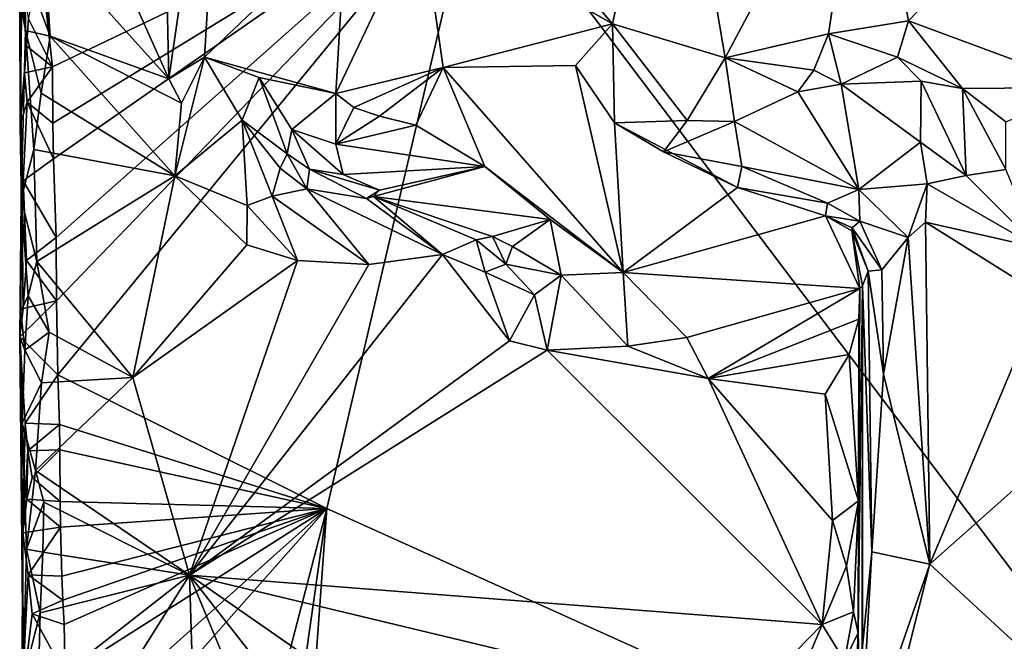
# Model space of a CAD drawing. Units: metres. Extents: x 26.4 to 27.5, y -8.7 to 17.1.
# Drawn here: x 26.4 to 26.9, y -3.7 to -3.4 of the extents above; entities that cross this region are included whole.
import ezdxf

# ---------------------------------------------------------------- set-up
doc = ezdxf.new("R2010")
doc.units = ezdxf.units.M

msp = doc.modelspace()

# ---------------------------------------------------------------- linework, layer by layer
at = {"layer": '1'}
for points in [[(26.67722, -3.33172, -1.51192), (27.24991, -3.01119, -1.5064), (27.37054, -3.48507, -1.50398)], [(26.51963, -3.27699, -1.34458), (26.52309, -3.43925, -1.34449), (26.5522, -3.23912, -1.31636)], [(26.52309, -3.43925, -1.34449), (26.5409, -3.42838, -1.33165), (26.5522, -3.23912, -1.31636)], [(26.5409, -3.42838, -1.33165), (26.61137, -3.36109, -1.24297), (26.5522, -3.23912, -1.31636)], [(26.51963, -3.27699, -1.34458), (26.46383, -3.30681, -1.35291), (26.52309, -3.43925, -1.34449)], [(26.67525, -3.33073, -1.18933), (26.74423, -3.41175, -1.14981), (26.77416, -3.27426, -1.13075)], [(26.77416, -3.27426, -1.13075), (26.74423, -3.41175, -1.14981), (26.80038, -3.42877, -1.12121)], [(26.77416, -3.27426, -1.13075), (26.80038, -3.42877, -1.12121), (26.87002, -3.29767, -1.09151)], [(26.87002, -3.29767, -1.09151), (26.80038, -3.42877, -1.12121), (26.85189, -3.41684, -1.10016)], [(26.87002, -3.29767, -1.09151), (26.85189, -3.41684, -1.10016), (26.89185, -3.41023, -1.08886)], [(26.87002, -3.29767, -1.09151), (26.89185, -3.41023, -1.08886), (26.95758, -3.34199, -1.07291)], [(26.46383, -3.30681, -1.35291), (26.46078, -3.36992, -1.35364), (26.52309, -3.43925, -1.34449)], [(26.45934, -3.3807, -1.51731), (26.67722, -3.33172, -1.51192), (26.46521, -3.43323, -1.51837)], [(26.46531, -3.4613, -1.51826), (26.46521, -3.43323, -1.51837), (26.67722, -3.33172, -1.51192)], [(26.46569, -3.47901, -1.51827), (26.46531, -3.4613, -1.51826), (26.67722, -3.33172, -1.51192)], [(26.467, -3.51821, -1.51904), (26.46569, -3.47901, -1.51827), (26.67722, -3.33172, -1.51192)], [(26.46715, -3.5498, -1.51812), (26.467, -3.51821, -1.51904), (26.67722, -3.33172, -1.51192)], [(26.46788, -3.58676, -1.51806), (26.46715, -3.5498, -1.51812), (26.67722, -3.33172, -1.51192)], [(26.46788, -3.58676, -1.51806), (26.67722, -3.33172, -1.51192), (26.60194, -3.65327, -1.51324)], [(26.60194, -3.65327, -1.51324), (26.67722, -3.33172, -1.51192), (27.08462, -3.87095, -1.50819)], [(26.67525, -3.33073, -1.18933), (26.64898, -3.35706, -1.209), (26.74423, -3.41175, -1.14981)], [(27.08462, -3.87095, -1.50819), (26.67722, -3.33172, -1.51192), (27.37054, -3.48507, -1.50398)], [(26.95758, -3.34199, -1.07291), (26.89185, -3.41023, -1.08886), (26.98156, -3.44357, -1.07428)], [(26.61137, -3.36109, -1.24297), (26.60638, -3.44653, -1.25104), (26.64898, -3.35706, -1.209)], [(26.64898, -3.35706, -1.209), (26.60638, -3.44653, -1.25104), (26.65988, -3.43363, -1.20295)], [(26.64898, -3.35706, -1.209), (26.65988, -3.43363, -1.20295), (26.74423, -3.41175, -1.14981)], [(26.5409, -3.42838, -1.33165), (26.60638, -3.44653, -1.25104), (26.61137, -3.36109, -1.24297)], [(26.45987, -3.38571, -1.35523), (26.46394, -3.41799, -1.35425), (26.46078, -3.36992, -1.35364)], [(26.46078, -3.36992, -1.35364), (26.46394, -3.41799, -1.35425), (26.52309, -3.43925, -1.34449)], [(26.4531, -3.40926, -1.51267), (26.45934, -3.3807, -1.51731), (26.46521, -3.43323, -1.51837)], [(26.45138, -3.38389, -1.36567), (26.44885, -3.39941, -1.427), (26.45164, -3.41509, -1.37092)], [(26.45138, -3.38389, -1.36567), (26.45164, -3.41509, -1.37092), (26.46394, -3.41799, -1.35425)], [(26.45987, -3.38571, -1.35523), (26.45138, -3.38389, -1.36567), (26.46394, -3.41799, -1.35425)], [(26.4498, -3.39412, -1.49941), (26.44902, -3.46194, -1.48618), (26.44885, -3.39941, -1.427)], [(26.44902, -3.46194, -1.48618), (26.4498, -3.39412, -1.49941), (26.4522, -3.42271, -1.5077)], [(26.4522, -3.42271, -1.5077), (26.4498, -3.39412, -1.49941), (26.4531, -3.40926, -1.51267)], [(26.44902, -3.46194, -1.48618), (26.45059, -3.55356, -1.47378), (26.44885, -3.39941, -1.427)], [(26.44885, -3.39941, -1.427), (26.44959, -3.49921, -1.38), (26.45164, -3.41509, -1.37092)], [(26.45059, -3.55356, -1.47378), (26.44959, -3.49921, -1.38), (26.44885, -3.39941, -1.427)], [(26.4522, -3.42271, -1.5077), (26.4531, -3.40926, -1.51267), (26.46521, -3.43323, -1.51837)], [(26.85189, -3.41684, -1.10016), (26.88635, -3.42844, -1.09769), (26.89185, -3.41023, -1.08886)], [(26.89185, -3.41023, -1.08886), (26.88635, -3.42844, -1.09769), (26.91876, -3.44402, -1.09196)], [(26.89185, -3.41023, -1.08886), (26.91876, -3.44402, -1.09196), (26.98156, -3.44357, -1.07428)], [(26.45164, -3.41509, -1.37092), (26.44959, -3.49921, -1.38), (26.45577, -3.4744, -1.35738)], [(26.45164, -3.41509, -1.37092), (26.45577, -3.4744, -1.35738), (26.45954, -3.44643, -1.35545)], [(26.45164, -3.41509, -1.37092), (26.45954, -3.44643, -1.35545), (26.46394, -3.41799, -1.35425)], [(26.74423, -3.41175, -1.14981), (26.65988, -3.43363, -1.20295), (26.72586, -3.43256, -1.16603)], [(26.72586, -3.43256, -1.16603), (26.74522, -3.46117, -1.1633), (26.74423, -3.41175, -1.14981)], [(26.74423, -3.41175, -1.14981), (26.74522, -3.46117, -1.1633), (26.78159, -3.45992, -1.13441)], [(26.74423, -3.41175, -1.14981), (26.78159, -3.45992, -1.13441), (26.80038, -3.42877, -1.12121)], [(26.46394, -3.41799, -1.35425), (26.45954, -3.44643, -1.35545), (26.52609, -3.48761, -1.34408)], [(26.46394, -3.41799, -1.35425), (26.52609, -3.48761, -1.34408), (26.52953, -3.45127, -1.34165)], [(26.52309, -3.43925, -1.34449), (26.46394, -3.41799, -1.35425), (26.52953, -3.45127, -1.34165)], [(26.80038, -3.42877, -1.12121), (26.84465, -3.43496, -1.1056), (26.85189, -3.41684, -1.10016)], [(26.85189, -3.41684, -1.10016), (26.84465, -3.43496, -1.1056), (26.8583, -3.44194, -1.1083)], [(26.85189, -3.41684, -1.10016), (26.8583, -3.44194, -1.1083), (26.88635, -3.42844, -1.09769)], [(26.45121, -3.43621, -1.50263), (26.44902, -3.46194, -1.48618), (26.4522, -3.42271, -1.5077)], [(26.45121, -3.43621, -1.50263), (26.4522, -3.42271, -1.5077), (26.46521, -3.43323, -1.51837)], [(26.52309, -3.43925, -1.34449), (26.52953, -3.45127, -1.34165), (26.5409, -3.42838, -1.33165)], [(26.52953, -3.45127, -1.34165), (26.52609, -3.48761, -1.34408), (26.5409, -3.42838, -1.33165)], [(26.5409, -3.42838, -1.33165), (26.52609, -3.48761, -1.34408), (26.55961, -3.4598, -1.31835)], [(26.5409, -3.42838, -1.33165), (26.55961, -3.4598, -1.31835), (26.56813, -3.43853, -1.30071)], [(26.5409, -3.42838, -1.33165), (26.56813, -3.43853, -1.30071), (26.60638, -3.44653, -1.25104)], [(26.80038, -3.42877, -1.12121), (26.78159, -3.45992, -1.13441), (26.80511, -3.46054, -1.12832)], [(26.80038, -3.42877, -1.12121), (26.80511, -3.46054, -1.12832), (26.8366, -3.44561, -1.11152)], [(26.80038, -3.42877, -1.12121), (26.8366, -3.44561, -1.11152), (26.84465, -3.43496, -1.1056)], [(26.88635, -3.42844, -1.09769), (26.8583, -3.44194, -1.1083), (26.89814, -3.44034, -1.10554)], [(26.88635, -3.42844, -1.09769), (26.89814, -3.44034, -1.10554), (26.91876, -3.44402, -1.09196)], [(26.45251, -3.4509, -1.51058), (26.45121, -3.43621, -1.50263), (26.46521, -3.43323, -1.51837)], [(26.45251, -3.4509, -1.51058), (26.46521, -3.43323, -1.51837), (26.46531, -3.4613, -1.51826)], [(26.60638, -3.44653, -1.25104), (26.61534, -3.45351, -1.24129), (26.65988, -3.43363, -1.20295)], [(26.61534, -3.45351, -1.24129), (26.62811, -3.45774, -1.23286), (26.65988, -3.43363, -1.20295)], [(26.65988, -3.43363, -1.20295), (26.62811, -3.45774, -1.23286), (26.64621, -3.46232, -1.23112)], [(26.64621, -3.46232, -1.23112), (26.68072, -3.48288, -1.25821), (26.65988, -3.43363, -1.20295)], [(26.72586, -3.43256, -1.16603), (26.65988, -3.43363, -1.20295), (26.74964, -3.53571, -1.28783)], [(26.65988, -3.43363, -1.20295), (26.68072, -3.48288, -1.25821), (26.74964, -3.53571, -1.28783)], [(26.74522, -3.46117, -1.1633), (26.72586, -3.43256, -1.16603), (26.74964, -3.53571, -1.28783)], [(26.84465, -3.43496, -1.1056), (26.8366, -3.44561, -1.11152), (26.8583, -3.44194, -1.1083)], [(26.44902, -3.46194, -1.48618), (26.45121, -3.43621, -1.50263), (26.45251, -3.4509, -1.51058)], [(26.56813, -3.43853, -1.30071), (26.55961, -3.4598, -1.31835), (26.58206, -3.47655, -1.30446)], [(26.56813, -3.43853, -1.30071), (26.58206, -3.47655, -1.30446), (26.5844, -3.46439, -1.28734)], [(26.56813, -3.43853, -1.30071), (26.5844, -3.46439, -1.28734), (26.60638, -3.44653, -1.25104)], [(26.8583, -3.44194, -1.1083), (26.8978, -3.47079, -1.12919), (26.89814, -3.44034, -1.10554)], [(26.89814, -3.44034, -1.10554), (26.8978, -3.47079, -1.12919), (26.92056, -3.48742, -1.13133)], [(26.89814, -3.44034, -1.10554), (26.92056, -3.48742, -1.13133), (26.91876, -3.44402, -1.09196)], [(26.8366, -3.44561, -1.11152), (26.86705, -3.4943, -1.15082), (26.8583, -3.44194, -1.1083)], [(26.8583, -3.44194, -1.1083), (26.86705, -3.4943, -1.15082), (26.8978, -3.47079, -1.12919)], [(26.98156, -3.44357, -1.07428), (26.91876, -3.44402, -1.09196), (26.94037, -3.46062, -1.0882)], [(26.91876, -3.44402, -1.09196), (26.92056, -3.48742, -1.13133), (26.94032, -3.48439, -1.10564)], [(26.91876, -3.44402, -1.09196), (26.94032, -3.48439, -1.10564), (26.94037, -3.46062, -1.0882)], [(26.45954, -3.44643, -1.35545), (26.45577, -3.4744, -1.35738), (26.52609, -3.48761, -1.34408)], [(26.60638, -3.44653, -1.25104), (26.5844, -3.46439, -1.28734), (26.60643, -3.47182, -1.26512)], [(26.61534, -3.45351, -1.24129), (26.60638, -3.44653, -1.25104), (26.60643, -3.47182, -1.26512)], [(26.8366, -3.44561, -1.11152), (26.80511, -3.46054, -1.12832), (26.86705, -3.4943, -1.15082)], [(26.45049, -3.48999, -1.4968), (26.44902, -3.46194, -1.48618), (26.45251, -3.4509, -1.51058)], [(26.45049, -3.48999, -1.4968), (26.45251, -3.4509, -1.51058), (26.46569, -3.47901, -1.51827)], [(26.45251, -3.4509, -1.51058), (26.46531, -3.4613, -1.51826), (26.46569, -3.47901, -1.51827)], [(26.61534, -3.45351, -1.24129), (26.60643, -3.47182, -1.26512), (26.62811, -3.45774, -1.23286)], [(26.55961, -3.4598, -1.31835), (26.52609, -3.48761, -1.34408), (26.56221, -3.50238, -1.32846)], [(26.55961, -3.4598, -1.31835), (26.56221, -3.50238, -1.32846), (26.57463, -3.49772, -1.32274)], [(26.55961, -3.4598, -1.31835), (26.57463, -3.49772, -1.32274), (26.57855, -3.48369, -1.31432)], [(26.58206, -3.47655, -1.30446), (26.55961, -3.4598, -1.31835), (26.57855, -3.48369, -1.31432)], [(26.62811, -3.45774, -1.23286), (26.60643, -3.47182, -1.26512), (26.64621, -3.46232, -1.23112)], [(26.78159, -3.45992, -1.13441), (26.74522, -3.46117, -1.1633), (26.76973, -3.4756, -1.15121)], [(26.78159, -3.45992, -1.13441), (26.76973, -3.4756, -1.15121), (26.80511, -3.46054, -1.12832)], [(26.45059, -3.55356, -1.47378), (26.44902, -3.46194, -1.48618), (26.4521, -3.52978, -1.49474)], [(26.44902, -3.46194, -1.48618), (26.45049, -3.48999, -1.4968), (26.4521, -3.52978, -1.49474)], [(26.5844, -3.46439, -1.28734), (26.58206, -3.47655, -1.30446), (26.59332, -3.48423, -1.30296)], [(26.5844, -3.46439, -1.28734), (26.59332, -3.48423, -1.30296), (26.61009, -3.48685, -1.2812)], [(26.60643, -3.47182, -1.26512), (26.5844, -3.46439, -1.28734), (26.61009, -3.48685, -1.2812)], [(26.64621, -3.46232, -1.23112), (26.60643, -3.47182, -1.26512), (26.68072, -3.48288, -1.25821)], [(26.76973, -3.4756, -1.15121), (26.74522, -3.46117, -1.1633), (26.80662, -3.49336, -1.1748)], [(26.80662, -3.49336, -1.1748), (26.74522, -3.46117, -1.1633), (26.74964, -3.53571, -1.28783)], [(26.80511, -3.46054, -1.12832), (26.76973, -3.4756, -1.15121), (26.80882, -3.48294, -1.14942)], [(26.80511, -3.46054, -1.12832), (26.80882, -3.48294, -1.14942), (26.86705, -3.4943, -1.15082)], [(26.45734, -3.53022, -1.35574), (26.45577, -3.4744, -1.35738), (26.44959, -3.49921, -1.38)], [(26.45577, -3.4744, -1.35738), (26.45734, -3.53022, -1.35574), (26.52609, -3.48761, -1.34408)], [(26.60643, -3.47182, -1.26512), (26.61009, -3.48685, -1.2812), (26.68072, -3.48288, -1.25821)], [(26.86705, -3.4943, -1.15082), (26.90122, -3.49151, -1.14547), (26.8978, -3.47079, -1.12919)], [(26.8978, -3.47079, -1.12919), (26.90122, -3.49151, -1.14547), (26.92056, -3.48742, -1.13133)], [(26.45049, -3.48999, -1.4968), (26.46569, -3.47901, -1.51827), (26.467, -3.51821, -1.51904)], [(26.58206, -3.47655, -1.30446), (26.57855, -3.48369, -1.31432), (26.59186, -3.494, -1.31638)], [(26.58206, -3.47655, -1.30446), (26.59186, -3.494, -1.31638), (26.59332, -3.48423, -1.30296)], [(26.80882, -3.48294, -1.14942), (26.76973, -3.4756, -1.15121), (26.80662, -3.49336, -1.1748)], [(26.57855, -3.48369, -1.31432), (26.57463, -3.49772, -1.32274), (26.59186, -3.494, -1.31638)], [(26.59332, -3.48423, -1.30296), (26.59186, -3.494, -1.31638), (26.62159, -3.49891, -1.31133)], [(26.59332, -3.48423, -1.30296), (26.62159, -3.49891, -1.31133), (26.62809, -3.49473, -1.28974)], [(26.61009, -3.48685, -1.2812), (26.59332, -3.48423, -1.30296), (26.62809, -3.49473, -1.28974)], [(26.61009, -3.48685, -1.2812), (26.62809, -3.49473, -1.28974), (26.68072, -3.48288, -1.25821)], [(26.68072, -3.48288, -1.25821), (26.62809, -3.49473, -1.28974), (26.62511, -3.49781, -1.30205)], [(26.68072, -3.48288, -1.25821), (26.62511, -3.49781, -1.30205), (26.7133, -3.50925, -1.28919)], [(26.7133, -3.50925, -1.28919), (26.74964, -3.53571, -1.28783), (26.68072, -3.48288, -1.25821)], [(26.80882, -3.48294, -1.14942), (26.80662, -3.49336, -1.1748), (26.85142, -3.50124, -1.16208)], [(26.80882, -3.48294, -1.14942), (26.85142, -3.50124, -1.16208), (26.86705, -3.4943, -1.15082)], [(26.92056, -3.48742, -1.13133), (26.95667, -3.52349, -1.14936), (26.94032, -3.48439, -1.10564)], [(26.45734, -3.53022, -1.35574), (26.50518, -3.58805, -1.34652), (26.52609, -3.48761, -1.34408)], [(26.52609, -3.48761, -1.34408), (26.50518, -3.58805, -1.34652), (26.56206, -3.52193, -1.3339)], [(26.52609, -3.48761, -1.34408), (26.56206, -3.52193, -1.3339), (26.56221, -3.50238, -1.32846)], [(26.92056, -3.48742, -1.13133), (26.90122, -3.49151, -1.14547), (26.95667, -3.52349, -1.14936)], [(26.4521, -3.52978, -1.49474), (26.45049, -3.48999, -1.4968), (26.467, -3.51821, -1.51904)], [(26.57463, -3.49772, -1.32274), (26.62291, -3.53167, -1.33191), (26.59186, -3.494, -1.31638)], [(26.59186, -3.494, -1.31638), (26.62291, -3.53167, -1.33191), (26.65953, -3.52667, -1.33263)], [(26.62159, -3.49891, -1.31133), (26.59186, -3.494, -1.31638), (26.65953, -3.52667, -1.33263)], [(26.85051, -3.50754, -1.18426), (26.80662, -3.49336, -1.1748), (26.74964, -3.53571, -1.28783)], [(26.85142, -3.50124, -1.16208), (26.80662, -3.49336, -1.1748), (26.85051, -3.50754, -1.18426)], [(26.86705, -3.4943, -1.15082), (26.85142, -3.50124, -1.16208), (26.86751, -3.51018, -1.16483)], [(26.86705, -3.4943, -1.15082), (26.89161, -3.51833, -1.15826), (26.90122, -3.49151, -1.14547)], [(26.86705, -3.4943, -1.15082), (26.86751, -3.51018, -1.16483), (26.89161, -3.51833, -1.15826)], [(26.90122, -3.49151, -1.14547), (26.89161, -3.51833, -1.15826), (26.90038, -3.51055, -1.15642)], [(26.90122, -3.49151, -1.14547), (26.90038, -3.51055, -1.15642), (26.95667, -3.52349, -1.14936)], [(26.44879, -3.56778, -1.46424), (26.44928, -3.55493, -1.38167), (26.44959, -3.49921, -1.38)], [(26.44959, -3.49921, -1.38), (26.45059, -3.55356, -1.47378), (26.44879, -3.56778, -1.46424)], [(26.44959, -3.49921, -1.38), (26.44928, -3.55493, -1.38167), (26.45304, -3.54736, -1.36145)], [(26.45734, -3.53022, -1.35574), (26.44959, -3.49921, -1.38), (26.45304, -3.54736, -1.36145)], [(26.56221, -3.50238, -1.32846), (26.58727, -3.52965, -1.33212), (26.57463, -3.49772, -1.32274)], [(26.57463, -3.49772, -1.32274), (26.58727, -3.52965, -1.33212), (26.62291, -3.53167, -1.33191)], [(26.62809, -3.49473, -1.28974), (26.62159, -3.49891, -1.31133), (26.62511, -3.49781, -1.30205)], [(26.62159, -3.49891, -1.31133), (26.65953, -3.52667, -1.33263), (26.62511, -3.49781, -1.30205)], [(26.62511, -3.49781, -1.30205), (26.65953, -3.52667, -1.33263), (26.67633, -3.51938, -1.32423)], [(26.62511, -3.49781, -1.30205), (26.67633, -3.51938, -1.32423), (26.68441, -3.51777, -1.3029)], [(26.62511, -3.49781, -1.30205), (26.68441, -3.51777, -1.3029), (26.7133, -3.50925, -1.28919)], [(26.56221, -3.50238, -1.32846), (26.56206, -3.52193, -1.3339), (26.58727, -3.52965, -1.33212)], [(26.85051, -3.50754, -1.18426), (26.86751, -3.51018, -1.16483), (26.85142, -3.50124, -1.16208)], [(26.7133, -3.50925, -1.28919), (26.68441, -3.51777, -1.3029), (26.6944, -3.52278, -1.304)], [(26.6944, -3.52278, -1.304), (26.71871, -3.53708, -1.30666), (26.7133, -3.50925, -1.28919)], [(26.7133, -3.50925, -1.28919), (26.71871, -3.53708, -1.30666), (26.74964, -3.53571, -1.28783)], [(26.8676, -3.54376, -1.23812), (26.85051, -3.50754, -1.18426), (26.74964, -3.53571, -1.28783)], [(26.85051, -3.50754, -1.18426), (26.86357, -3.51495, -1.18832), (26.86378, -3.51344, -1.17596)], [(26.86357, -3.51495, -1.18832), (26.85051, -3.50754, -1.18426), (26.8676, -3.54376, -1.23812)], [(26.85051, -3.50754, -1.18426), (26.86378, -3.51344, -1.17596), (26.86751, -3.51018, -1.16483)], [(26.86378, -3.51344, -1.17596), (26.86357, -3.51495, -1.18832), (26.87169, -3.53503, -1.17549)], [(26.86751, -3.51018, -1.16483), (26.86378, -3.51344, -1.17596), (26.87863, -3.53437, -1.16436)], [(26.86378, -3.51344, -1.17596), (26.87169, -3.53503, -1.17549), (26.87863, -3.53437, -1.16436)], [(26.86751, -3.51018, -1.16483), (26.87863, -3.53437, -1.16436), (26.89161, -3.51833, -1.15826)], [(26.89161, -3.51833, -1.15826), (26.90243, -3.68098, -1.16054), (26.90038, -3.51055, -1.15642)], [(26.90038, -3.51055, -1.15642), (26.95872, -3.54709, -1.15685), (26.95667, -3.52349, -1.14936)], [(26.90038, -3.51055, -1.15642), (26.90243, -3.68098, -1.16054), (26.95872, -3.54709, -1.15685)], [(26.4521, -3.52978, -1.49474), (26.467, -3.51821, -1.51904), (26.46715, -3.5498, -1.51812)], [(26.68441, -3.51777, -1.3029), (26.67633, -3.51938, -1.32423), (26.69111, -3.5315, -1.32542)], [(26.68441, -3.51777, -1.3029), (26.69111, -3.5315, -1.32542), (26.6944, -3.52278, -1.304)], [(26.86357, -3.51495, -1.18832), (26.8676, -3.54376, -1.23812), (26.86891, -3.54238, -1.19692)], [(26.86357, -3.51495, -1.18832), (26.86891, -3.54238, -1.19692), (26.87169, -3.53503, -1.17549)], [(26.87863, -3.53437, -1.16436), (26.87937, -3.58628, -1.16518), (26.89161, -3.51833, -1.15826)], [(26.89161, -3.51833, -1.15826), (26.87937, -3.58628, -1.16518), (26.90243, -3.68098, -1.16054)], [(26.56206, -3.52193, -1.3339), (26.50518, -3.58805, -1.34652), (26.58727, -3.52965, -1.33212)], [(26.67633, -3.51938, -1.32423), (26.65953, -3.52667, -1.33263), (26.68079, -3.53559, -1.33211)], [(26.67633, -3.51938, -1.32423), (26.68079, -3.53559, -1.33211), (26.69111, -3.5315, -1.32542)], [(26.6944, -3.52278, -1.304), (26.69111, -3.5315, -1.32542), (26.71871, -3.53708, -1.30666)], [(26.65953, -3.52667, -1.33263), (26.62291, -3.53167, -1.33191), (26.53336, -3.68653, -1.34132)], [(26.65953, -3.52667, -1.33263), (26.53336, -3.68653, -1.34132), (26.69292, -3.56982, -1.33414)], [(26.65953, -3.52667, -1.33263), (26.69292, -3.56982, -1.33414), (26.68079, -3.53559, -1.33211)], [(26.45059, -3.55356, -1.47378), (26.4521, -3.52978, -1.49474), (26.46715, -3.5498, -1.51812)], [(26.45734, -3.53022, -1.35574), (26.45304, -3.54736, -1.36145), (26.46347, -3.56543, -1.35376)], [(26.45734, -3.53022, -1.35574), (26.46347, -3.56543, -1.35376), (26.50518, -3.58805, -1.34652)], [(26.58727, -3.52965, -1.33212), (26.50518, -3.58805, -1.34652), (26.53336, -3.68653, -1.34132)], [(26.58727, -3.52965, -1.33212), (26.53336, -3.68653, -1.34132), (26.62291, -3.53167, -1.33191)], [(26.69111, -3.5315, -1.32542), (26.68079, -3.53559, -1.33211), (26.70547, -3.54691, -1.3217)], [(26.69111, -3.5315, -1.32542), (26.70547, -3.54691, -1.3217), (26.71871, -3.53708, -1.30666)], [(26.68079, -3.53559, -1.33211), (26.69292, -3.56982, -1.33414), (26.70547, -3.54691, -1.3217)], [(26.70547, -3.54691, -1.3217), (26.71171, -3.57436, -1.33251), (26.71871, -3.53708, -1.30666)], [(26.71871, -3.53708, -1.30666), (26.71171, -3.57436, -1.33251), (26.75201, -3.57235, -1.32635)], [(26.71871, -3.53708, -1.30666), (26.75201, -3.57235, -1.32635), (26.74964, -3.53571, -1.28783)], [(26.74964, -3.53571, -1.28783), (26.75201, -3.57235, -1.32635), (26.78128, -3.56809, -1.31801)], [(26.78128, -3.56809, -1.31801), (26.8676, -3.54376, -1.23812), (26.74964, -3.53571, -1.28783)], [(26.86891, -3.54238, -1.19692), (26.87352, -3.67483, -1.16978), (26.87169, -3.53503, -1.17549)], [(26.87863, -3.53437, -1.16436), (26.87169, -3.53503, -1.17549), (26.87937, -3.58628, -1.16518)], [(26.87169, -3.53503, -1.17549), (26.87352, -3.67483, -1.16978), (26.87937, -3.58628, -1.16518)], [(26.86891, -3.54238, -1.19692), (26.8676, -3.54376, -1.23812), (26.86681, -3.71521, -1.27056)], [(26.86885, -3.7892, -1.23217), (26.86891, -3.54238, -1.19692), (26.86681, -3.71521, -1.27056)], [(26.86885, -3.7892, -1.23217), (26.86867, -3.72372, -1.1791), (26.86891, -3.54238, -1.19692)], [(26.87352, -3.67483, -1.16978), (26.86891, -3.54238, -1.19692), (26.86867, -3.72372, -1.1791)], [(26.44928, -3.55493, -1.38167), (26.45143, -3.57445, -1.36899), (26.45304, -3.54736, -1.36145)], [(26.45304, -3.54736, -1.36145), (26.45143, -3.57445, -1.36899), (26.46347, -3.56543, -1.35376)], [(26.70547, -3.54691, -1.3217), (26.69292, -3.56982, -1.33414), (26.71171, -3.57436, -1.33251)], [(26.79198, -3.58845, -1.33229), (26.8676, -3.54376, -1.23812), (26.78128, -3.56809, -1.31801)], [(26.8671, -3.55888, -1.30116), (26.8676, -3.54376, -1.23812), (26.79198, -3.58845, -1.33229)], [(26.86681, -3.71521, -1.27056), (26.8676, -3.54376, -1.23812), (26.86697, -3.64951, -1.31956)], [(26.86697, -3.64951, -1.31956), (26.8676, -3.54376, -1.23812), (26.8671, -3.55888, -1.30116)], [(26.95872, -3.54709, -1.15685), (26.90243, -3.68098, -1.16054), (27.00905, -3.58649, -1.1571)], [(26.44879, -3.56778, -1.46424), (26.45059, -3.55356, -1.47378), (26.46715, -3.5498, -1.51812)], [(26.44879, -3.56778, -1.46424), (26.46715, -3.5498, -1.51812), (26.46788, -3.58676, -1.51806)], [(26.44928, -3.55493, -1.38167), (26.44879, -3.56778, -1.46424), (26.45143, -3.57445, -1.36899)], [(26.79198, -3.58845, -1.33229), (26.86235, -3.57659, -1.31977), (26.8671, -3.55888, -1.30116)], [(26.86235, -3.57659, -1.31977), (26.86697, -3.64951, -1.31956), (26.8671, -3.55888, -1.30116)], [(26.44879, -3.56778, -1.46424), (26.4506, -3.73854, -1.36572), (26.4521, -3.67348, -1.36745)], [(26.44879, -3.56778, -1.46424), (26.4521, -3.67348, -1.36745), (26.45002, -3.61084, -1.37184)], [(26.44879, -3.56778, -1.46424), (26.45002, -3.61084, -1.37184), (26.45143, -3.57445, -1.36899)], [(26.4506, -3.73854, -1.36572), (26.44879, -3.56778, -1.46424), (26.45033, -3.66541, -1.49721)], [(26.45033, -3.66541, -1.49721), (26.44879, -3.56778, -1.46424), (26.45144, -3.61078, -1.49428)], [(26.45144, -3.61078, -1.49428), (26.44879, -3.56778, -1.46424), (26.46788, -3.58676, -1.51806)], [(26.45143, -3.57445, -1.36899), (26.45963, -3.59066, -1.35631), (26.46347, -3.56543, -1.35376)], [(26.46347, -3.56543, -1.35376), (26.45963, -3.59066, -1.35631), (26.50518, -3.58805, -1.34652)], [(26.78128, -3.56809, -1.31801), (26.75201, -3.57235, -1.32635), (26.79198, -3.58845, -1.33229)], [(26.69292, -3.56982, -1.33414), (26.53336, -3.68653, -1.34132), (26.71171, -3.57436, -1.33251)], [(26.75201, -3.57235, -1.32635), (26.71171, -3.57436, -1.33251), (26.79198, -3.58845, -1.33229)], [(26.45143, -3.57445, -1.36899), (26.45002, -3.61084, -1.37184), (26.45963, -3.59066, -1.35631)], [(26.71171, -3.57436, -1.33251), (26.53336, -3.68653, -1.34132), (26.84884, -3.71115, -1.33445)], [(26.71171, -3.57436, -1.33251), (26.84884, -3.71115, -1.33445), (26.79198, -3.58845, -1.33229)], [(26.79198, -3.58845, -1.33229), (26.85028, -3.59632, -1.33268), (26.86235, -3.57659, -1.31977)], [(26.86235, -3.57659, -1.31977), (26.85028, -3.59632, -1.33268), (26.86697, -3.64951, -1.31956)], [(26.45144, -3.61078, -1.49428), (26.46788, -3.58676, -1.51806), (26.46863, -3.61137, -1.51846)], [(26.46863, -3.61137, -1.51846), (26.46788, -3.58676, -1.51806), (26.60194, -3.65327, -1.51324)], [(26.87937, -3.58628, -1.16518), (26.87352, -3.67483, -1.16978), (26.90243, -3.68098, -1.16054)], [(26.90243, -3.68098, -1.16054), (27.05952, -3.8259, -1.15365), (27.00905, -3.58649, -1.1571)], [(26.45963, -3.59066, -1.35631), (26.45002, -3.61084, -1.37184), (26.45666, -3.63434, -1.35647)], [(26.45666, -3.63434, -1.35647), (26.53336, -3.68653, -1.34132), (26.50518, -3.58805, -1.34652)], [(26.45963, -3.59066, -1.35631), (26.45666, -3.63434, -1.35647), (26.50518, -3.58805, -1.34652)], [(26.85028, -3.59632, -1.33268), (26.79198, -3.58845, -1.33229), (26.8539, -3.65925, -1.33189)], [(26.79198, -3.58845, -1.33229), (26.84884, -3.71115, -1.33445), (26.8539, -3.65925, -1.33189)], [(26.85028, -3.59632, -1.33268), (26.8539, -3.65925, -1.33189), (26.86697, -3.64951, -1.31956)], [(26.45666, -3.63434, -1.35647), (26.45002, -3.61084, -1.37184), (26.4521, -3.67348, -1.36745)], [(26.45033, -3.66541, -1.49721), (26.45144, -3.61078, -1.49428), (26.45278, -3.62456, -1.50293)], [(26.45278, -3.62456, -1.50293), (26.45144, -3.61078, -1.49428), (26.46863, -3.61137, -1.51846)], [(26.45278, -3.62456, -1.50293), (26.46863, -3.61137, -1.51846), (26.46882, -3.62405, -1.51841)], [(26.46882, -3.62405, -1.51841), (26.46863, -3.61137, -1.51846), (26.60194, -3.65327, -1.51324)], [(26.4523, -3.64867, -1.50649), (26.45033, -3.66541, -1.49721), (26.45278, -3.62456, -1.50293)], [(26.4523, -3.64867, -1.50649), (26.45278, -3.62456, -1.50293), (26.45493, -3.63792, -1.51203)], [(26.45493, -3.63792, -1.51203), (26.45278, -3.62456, -1.50293), (26.46882, -3.62405, -1.51841)], [(26.45493, -3.63792, -1.51203), (26.46882, -3.62405, -1.51841), (26.46901, -3.64978, -1.51764)], [(26.46882, -3.62405, -1.51841), (26.60194, -3.65327, -1.51324), (26.46901, -3.64978, -1.51764)], [(26.45666, -3.63434, -1.35647), (26.4521, -3.67348, -1.36745), (26.46086, -3.65006, -1.35555)], [(26.46086, -3.65006, -1.35555), (26.53336, -3.68653, -1.34132), (26.45666, -3.63434, -1.35647)], [(26.4523, -3.64867, -1.50649), (26.45493, -3.63792, -1.51203), (26.46901, -3.64978, -1.51764)], [(26.45033, -3.66541, -1.49721), (26.4523, -3.64867, -1.50649), (26.4691, -3.66259, -1.51728)], [(26.4521, -3.67348, -1.36745), (26.46038, -3.67505, -1.35677), (26.46086, -3.65006, -1.35555)], [(26.4523, -3.64867, -1.50649), (26.46901, -3.64978, -1.51764), (26.4691, -3.66259, -1.51728)], [(26.46086, -3.65006, -1.35555), (26.46038, -3.67505, -1.35677), (26.53336, -3.68653, -1.34132)], [(26.4691, -3.66259, -1.51728), (26.46901, -3.64978, -1.51764), (26.60194, -3.65327, -1.51324)], [(26.8539, -3.65925, -1.33189), (26.86101, -3.68197, -1.32557), (26.86697, -3.64951, -1.31956)], [(26.86697, -3.64951, -1.31956), (26.86101, -3.68197, -1.32557), (26.86445, -3.70483, -1.31463)], [(26.86445, -3.70483, -1.31463), (26.86681, -3.71521, -1.27056), (26.86697, -3.64951, -1.31956)], [(26.46981, -3.68702, -1.51771), (26.4691, -3.66259, -1.51728), (26.60194, -3.65327, -1.51324)], [(26.47033, -3.69902, -1.51825), (26.46981, -3.68702, -1.51771), (26.60194, -3.65327, -1.51324)], [(26.47095, -3.71112, -1.51886), (26.47033, -3.69902, -1.51825), (26.60194, -3.65327, -1.51324)], [(26.47148, -3.73612, -1.51887), (26.47095, -3.71112, -1.51886), (26.60194, -3.65327, -1.51324)], [(26.47263, -3.76879, -1.5171), (26.47148, -3.73612, -1.51887), (26.60194, -3.65327, -1.51324)], [(26.54996, -3.85314, -1.51433), (26.47193, -3.79999, -1.51717), (26.60194, -3.65327, -1.51324)], [(26.47193, -3.79999, -1.51717), (26.47263, -3.76879, -1.5171), (26.60194, -3.65327, -1.51324)], [(26.54996, -3.85314, -1.51433), (26.60194, -3.65327, -1.51324), (26.53454, -4.1272, -1.51582)], [(26.53454, -4.1272, -1.51582), (26.60194, -3.65327, -1.51324), (26.55031, -4.36458, -1.51547)], [(26.55031, -4.36458, -1.51547), (26.60194, -3.65327, -1.51324), (27.08462, -3.87095, -1.50819)], [(26.8539, -3.65925, -1.33189), (26.84884, -3.71115, -1.33445), (26.86101, -3.68197, -1.32557)], [(26.44979, -3.7479, -1.49128), (26.4506, -3.73854, -1.36572), (26.45033, -3.66541, -1.49721)], [(26.44979, -3.7479, -1.49128), (26.45033, -3.66541, -1.49721), (26.45306, -3.68634, -1.50801)], [(26.45306, -3.68634, -1.50801), (26.45033, -3.66541, -1.49721), (26.4691, -3.66259, -1.51728)], [(26.45306, -3.68634, -1.50801), (26.4691, -3.66259, -1.51728), (26.46981, -3.68702, -1.51771)], [(26.4521, -3.67348, -1.36745), (26.4506, -3.73854, -1.36572), (26.45892, -3.70535, -1.35555)], [(26.4521, -3.67348, -1.36745), (26.45892, -3.70535, -1.35555), (26.46038, -3.67505, -1.35677)], [(26.46038, -3.67505, -1.35677), (26.45892, -3.70535, -1.35555), (26.53336, -3.68653, -1.34132)], [(26.86867, -3.72372, -1.1791), (26.86755, -3.78152, -1.16659), (26.87352, -3.67483, -1.16978)], [(26.87352, -3.67483, -1.16978), (26.86755, -3.78152, -1.16659), (26.90243, -3.68098, -1.16054)], [(26.86755, -3.78152, -1.16659), (26.87779, -3.7793, -1.16008), (26.90243, -3.68098, -1.16054)], [(26.90243, -3.68098, -1.16054), (26.87779, -3.7793, -1.16008), (27.05952, -3.8259, -1.15365)], [(26.86101, -3.68197, -1.32557), (26.84884, -3.71115, -1.33445), (26.86445, -3.70483, -1.31463)], [(26.44979, -3.7479, -1.49128), (26.45306, -3.68634, -1.50801), (26.45495, -3.70576, -1.51385)], [(26.45495, -3.70576, -1.51385), (26.45306, -3.68634, -1.50801), (26.47033, -3.69902, -1.51825)], [(26.45306, -3.68634, -1.50801), (26.46981, -3.68702, -1.51771), (26.47033, -3.69902, -1.51825)], [(26.45455, -3.81205, -1.35771), (26.538, -3.83141, -1.34628), (26.53336, -3.68653, -1.34132)], [(26.53336, -3.68653, -1.34132), (26.45792, -3.74548, -1.35717), (26.45455, -3.81205, -1.35771)], [(26.45892, -3.70535, -1.35555), (26.45792, -3.74548, -1.35717), (26.53336, -3.68653, -1.34132)], [(26.53336, -3.68653, -1.34132), (26.538, -3.83141, -1.34628), (26.58804, -3.81771, -1.33812)], [(26.53336, -3.68653, -1.34132), (26.58804, -3.81771, -1.33812), (26.62923, -3.80883, -1.34057)], [(26.62923, -3.80883, -1.34057), (26.67683, -3.78619, -1.34074), (26.53336, -3.68653, -1.34132)], [(26.53336, -3.68653, -1.34132), (26.67683, -3.78619, -1.34074), (26.80844, -3.75249, -1.33732)], [(26.84884, -3.71115, -1.33445), (26.53336, -3.68653, -1.34132), (26.80844, -3.75249, -1.33732)], [(26.45495, -3.70576, -1.51385), (26.47033, -3.69902, -1.51825), (26.47095, -3.71112, -1.51886)], [(26.45892, -3.70535, -1.35555), (26.4506, -3.73854, -1.36572), (26.45792, -3.74548, -1.35717)], [(26.84884, -3.71115, -1.33445), (26.8599, -3.72918, -1.32824), (26.86445, -3.70483, -1.31463)], [(26.8599, -3.72918, -1.32824), (26.86681, -3.71521, -1.27056), (26.86445, -3.70483, -1.31463)], [(26.4517, -3.73347, -1.50374), (26.44979, -3.7479, -1.49128), (26.45495, -3.70576, -1.51385)], [(26.4517, -3.73347, -1.50374), (26.45495, -3.70576, -1.51385), (26.47148, -3.73612, -1.51887)], [(26.45495, -3.70576, -1.51385), (26.47095, -3.71112, -1.51886), (26.47148, -3.73612, -1.51887)], [(26.84884, -3.71115, -1.33445), (26.80844, -3.75249, -1.33732), (26.83985, -3.73244, -1.33723)], [(26.84884, -3.71115, -1.33445), (26.83985, -3.73244, -1.33723), (26.8599, -3.72918, -1.32824)], [(26.86681, -3.71521, -1.27056), (26.8599, -3.72918, -1.32824), (26.86484, -3.75923, -1.31119)], [(26.86516, -3.75597, -1.28739), (26.86681, -3.71521, -1.27056), (26.86484, -3.75923, -1.31119)], [(26.86516, -3.75597, -1.28739), (26.86885, -3.7892, -1.23217), (26.86681, -3.71521, -1.27056)]]:
    msp.add_3dface(points, dxfattribs=at)

doc.saveas('drawing.dxf')
